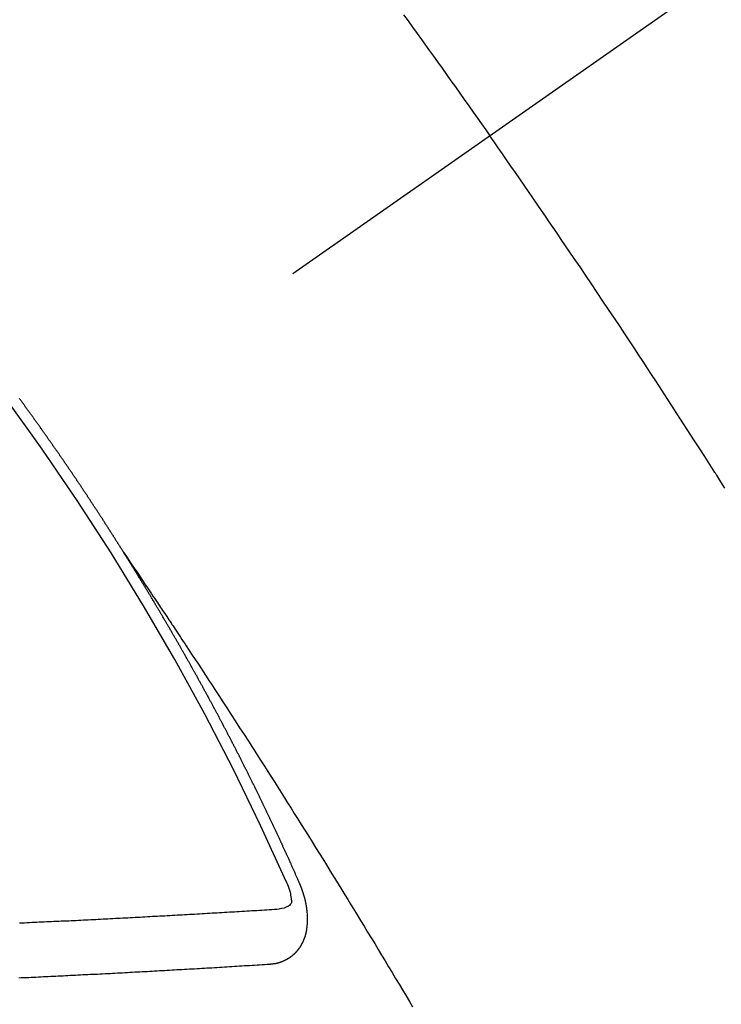
# Model space of a CAD drawing. Extents: x 27948 to 54421, y -22065 to -13195.
# Drawn here: x 45033 to 45041, y -15259 to -15247 of the extents above; entities that cross this region are included whole.
import ezdxf

# ---------------------------------------------------------------- set-up
doc = ezdxf.new("R2010")
doc.units = 0
doc.header["$LTSCALE"] = 50
doc.header["$MEASUREMENT"] = 0
doc.linetypes.add('CENTER2', pattern=[1.125, 0.75, -0.125, 0.125, -0.125])
doc.linetypes.add('HIDDEN', pattern=[0.375, 0.25, -0.125])
doc.layers.add('150-機器', color=8, linetype='CONTINUOUS')

# ---------------------------------------------------------------- blocks, each defined once
blk = doc.blocks.new('F402_H')
at = {"layer": '150-機器', "color": 13, "linetype": 'CENTER2'}
blk.add_line((0, 0), (-244.018, -170.863), dxfattribs=at)
at = {"layer": '150-機器', "color": 13, "linetype": 'HIDDEN'}
for points in [[(-213.676, -147.404), (-213.621, -147.48), (-213.566, -147.556), (-213.511, -147.632), (-213.457, -147.708), (-213.408, -147.776), (-213.359, -147.843), (-213.311, -147.911), (-213.262, -147.978), (-213.208, -148.055), (-213.153, -148.132), (-213.099, -148.208), (-213.044, -148.285), (-212.99, -148.361), (-212.936, -148.438), (-212.882, -148.514), (-212.828, -148.591), (-212.777, -148.663), (-212.726, -148.736), (-212.675, -148.809), (-212.624, -148.881)], [(-209.759, -153.176), (-209.809, -153.097), (-209.859, -153.018), (-209.864, -153.01), (-209.87, -153.001), (-209.875, -152.992), (-209.881, -152.984), (-209.942, -152.887), (-210.004, -152.791), (-210.066, -152.695), (-210.128, -152.599), (-210.173, -152.529), (-210.218, -152.459), (-210.263, -152.39), (-210.308, -152.32), (-210.381, -152.206), (-210.455, -152.093), (-210.529, -151.98), (-210.603, -151.867), (-210.654, -151.788), (-210.706, -151.71), (-210.757, -151.631), (-210.808, -151.553), (-210.866, -151.466), (-210.923, -151.379), (-210.98, -151.292), (-211.038, -151.206), (-211.107, -151.102), (-211.177, -150.998), (-211.246, -150.894), (-211.316, -150.79), (-211.385, -150.686), (-211.455, -150.582), (-211.525, -150.478), (-211.595, -150.375), (-211.648, -150.297), (-211.701, -150.22), (-211.754, -150.142), (-211.806, -150.065), (-211.853, -149.996), (-211.9, -149.927), (-211.947, -149.858), (-211.994, -149.79), (-212.047, -149.712), (-212.101, -149.635), (-212.154, -149.557), (-212.207, -149.48), (-212.261, -149.403), (-212.314, -149.326), (-212.367, -149.248), (-212.421, -149.171), (-212.472, -149.099), (-212.522, -149.026), (-212.573, -148.954), (-212.624, -148.881)], [(-217.087, -153.962), (-217.091, -153.956), (-217.095, -153.95), (-217.097, -153.945), (-217.101, -153.939), (-217.105, -153.933), (-217.109, -153.927), (-217.112, -153.922), (-217.116, -153.916), (-217.119, -153.91), (-217.123, -153.905), (-217.127, -153.9), (-217.13, -153.893), (-217.133, -153.888), (-217.137, -153.883), (-217.14, -153.876), (-217.144, -153.871), (-217.148, -153.866), (-217.151, -153.859), (-217.155, -153.854), (-217.159, -153.849), (-217.162, -153.842), (-217.166, -153.837), (-217.169, -153.832), (-217.172, -153.826), (-217.176, -153.82), (-217.18, -153.815), (-217.183, -153.809), (-217.187, -153.803), (-217.19, -153.798), (-217.194, -153.792), (-217.198, -153.786), (-217.201, -153.781), (-217.204, -153.775), (-217.208, -153.769), (-217.212, -153.763), (-217.215, -153.758), (-217.219, -153.752), (-217.223, -153.746), (-217.226, -153.742), (-217.229, -153.735), (-217.233, -153.73), (-217.237, -153.725), (-217.24, -153.718), (-217.244, -153.713), (-217.248, -153.707), (-217.252, -153.702), (-217.255, -153.696), (-217.259, -153.69), (-217.262, -153.685), (-217.265, -153.679), (-217.269, -153.673), (-217.273, -153.668), (-217.277, -153.662), (-217.28, -153.656), (-217.283, -153.651), (-217.287, -153.646), (-217.291, -153.639), (-217.295, -153.634), (-217.298, -153.629), (-217.302, -153.623), (-217.305, -153.617), (-217.309, -153.612), (-217.313, -153.606), (-217.317, -153.6), (-217.319, -153.595), (-217.323, -153.589), (-217.327, -153.583), (-217.331, -153.578), (-217.334, -153.572), (-217.338, -153.566), (-217.342, -153.561), (-217.345, -153.556), (-217.349, -153.55), (-217.353, -153.544), (-217.357, -153.538), (-217.36, -153.533), (-217.363, -153.527), (-217.367, -153.521), (-217.371, -153.516), (-217.375, -153.511), (-217.378, -153.504), (-217.381, -153.499), (-217.385, -153.494), (-217.389, -153.488), (-217.392, -153.482), (-217.396, -153.477), (-217.4, -153.471), (-217.404, -153.465), (-217.407, -153.46), (-217.41, -153.454), (-217.414, -153.448), (-217.418, -153.444), (-217.422, -153.438), (-217.425, -153.432), (-217.429, -153.426), (-217.433, -153.421), (-217.437, -153.415), (-217.441, -153.409), (-217.443, -153.404), (-217.447, -153.398), (-217.451, -153.393), (-217.455, -153.387), (-217.459, -153.382), (-217.462, -153.376), (-217.466, -153.37), (-217.469, -153.365), (-217.473, -153.359), (-217.477, -153.354), (-217.48, -153.348), (-217.484, -153.342), (-217.488, -153.337), (-217.492, -153.331), (-217.495, -153.326), (-217.499, -153.32), (-217.503, -153.314), (-217.506, -153.309), (-217.51, -153.303), (-217.514, -153.298), (-217.518, -153.292), (-217.521, -153.287), (-217.525, -153.281), (-217.529, -153.275), (-217.532, -153.27), (-217.536, -153.264), (-217.539, -153.258), (-217.543, -153.252), (-217.547, -153.248), (-217.551, -153.242), (-217.555, -153.236), (-217.558, -153.231), (-217.561, -153.225), (-217.565, -153.219), (-217.569, -153.214), (-217.573, -153.209), (-217.577, -153.203), (-217.581, -153.197), (-217.584, -153.192), (-217.587, -153.186), (-217.591, -153.18), (-217.595, -153.175), (-217.599, -153.17), (-217.603, -153.164), (-217.607, -153.158), (-217.609, -153.153), (-217.613, -153.147), (-217.617, -153.141), (-217.621, -153.136), (-217.625, -153.131), (-217.629, -153.125), (-217.633, -153.119), (-217.636, -153.114), (-217.639, -153.108), (-217.643, -153.102), (-217.647, -153.097), (-217.651, -153.092), (-217.655, -153.086), (-217.659, -153.08), (-217.662, -153.075), (-217.666, -153.07), (-217.67, -153.063), (-217.673, -153.058), (-217.677, -153.053), (-217.681, -153.047), (-217.685, -153.041), (-217.688, -153.036), (-217.692, -153.031), (-217.696, -153.025), (-217.7, -153.02), (-217.703, -153.014), (-217.707, -153.008), (-217.711, -153.002), (-217.714, -152.997), (-217.718, -152.992), (-217.723, -152.986), (-217.726, -152.981), (-217.73, -152.975), (-217.734, -152.97), (-217.737, -152.965), (-217.741, -152.958), (-217.745, -152.953), (-217.749, -152.947), (-217.752, -152.942), (-217.756, -152.936), (-217.76, -152.931), (-217.763, -152.926), (-217.767, -152.92), (-217.771, -152.914), (-217.775, -152.909), (-217.779, -152.904), (-217.783, -152.898), (-217.786, -152.892), (-217.79, -152.887), (-217.794, -152.881), (-217.798, -152.875), (-217.802, -152.87), (-217.805, -152.865), (-217.809, -152.859), (-217.813, -152.853), (-217.816, -152.848), (-217.82, -152.843), (-217.824, -152.837), (-217.828, -152.831), (-217.832, -152.826), (-217.836, -152.821), (-217.84, -152.815), (-217.843, -152.81), (-217.847, -152.804), (-217.85, -152.798), (-217.854, -152.792), (-217.858, -152.787), (-217.862, -152.782), (-217.866, -152.776), (-217.869, -152.771), (-217.873, -152.765), (-217.877, -152.76), (-217.881, -152.754), (-217.885, -152.749), (-217.889, -152.743), (-217.893, -152.737), (-217.897, -152.732), (-217.9, -152.727), (-217.904, -152.721), (-217.908, -152.715), (-217.912, -152.711), (-217.916, -152.705), (-217.92, -152.699), (-217.924, -152.693), (-217.927, -152.688), (-217.931, -152.683), (-217.935, -152.677), (-217.939, -152.672), (-217.943, -152.666), (-217.947, -152.661), (-217.951, -152.655), (-217.954, -152.65), (-217.958, -152.644), (-217.962, -152.639), (-217.965, -152.634), (-217.969, -152.628), (-217.973, -152.622), (-217.977, -152.617), (-217.981, -152.612), (-217.985, -152.606), (-217.989, -152.6), (-217.992, -152.595), (-217.996, -152.59), (-218, -152.584), (-218.004, -152.578), (-218.008, -152.573), (-218.012, -152.568), (-218.016, -152.562), (-218.019, -152.557), (-218.023, -152.551), (-218.027, -152.546), (-218.031, -152.54), (-218.035, -152.535), (-218.039, -152.529), (-218.043, -152.523), (-218.046, -152.519), (-218.05, -152.513), (-218.054, -152.507), (-218.058, -152.501), (-218.062, -152.496), (-218.066, -152.491), (-218.07, -152.485), (-218.073, -152.48), (-218.077, -152.474), (-218.081, -152.469), (-218.085, -152.463), (-218.088, -152.458), (-218.092, -152.452), (-218.097, -152.447), (-218.101, -152.442), (-218.105, -152.437), (-218.109, -152.431), (-218.113, -152.425), (-218.116, -152.42), (-218.12, -152.415), (-218.124, -152.409), (-218.128, -152.404), (-218.132, -152.398), (-218.136, -152.392), (-218.14, -152.387), (-218.143, -152.382), (-218.147, -152.376), (-218.151, -152.37), (-218.154, -152.366), (-218.158, -152.36), (-218.163, -152.355), (-218.167, -152.349), (-218.171, -152.344), (-218.175, -152.338), (-218.179, -152.333), (-218.182, -152.328), (-218.186, -152.322), (-218.19, -152.316), (-218.194, -152.311), (-218.198, -152.306), (-218.202, -152.3), (-218.206, -152.294), (-218.21, -152.29), (-218.214, -152.284), (-218.218, -152.278), (-218.222, -152.273), (-218.225, -152.268), (-218.229, -152.262), (-218.233, -152.256), (-218.237, -152.251), (-218.241, -152.246), (-218.245, -152.24), (-218.25, -152.235), (-218.253, -152.23), (-218.257, -152.224), (-218.261, -152.219), (-218.264, -152.214), (-218.268, -152.208), (-218.272, -152.202), (-218.277, -152.196), (-218.28, -152.192), (-218.285, -152.186), (-218.289, -152.181), (-218.292, -152.176), (-218.296, -152.17), (-218.3, -152.164), (-218.304, -152.159), (-218.308, -152.154), (-218.312, -152.148), (-218.316, -152.143), (-218.32, -152.138), (-218.324, -152.132), (-218.328, -152.127), (-218.331, -152.122), (-218.335, -152.116), (-218.339, -152.11), (-218.344, -152.105), (-218.348, -152.1), (-218.352, -152.094), (-218.356, -152.089), (-218.359, -152.084)], [(-217.091, -153.956), (-217.048, -154.02), (-217.004, -154.085), (-216.961, -154.149), (-216.918, -154.213), (-216.888, -154.257), (-216.859, -154.301), (-216.829, -154.345), (-216.8, -154.389), (-216.783, -154.414), (-216.766, -154.439), (-216.749, -154.465), (-216.732, -154.49), (-216.715, -154.515), (-216.698, -154.54), (-216.681, -154.565), (-216.664, -154.59), (-216.651, -154.609), (-216.639, -154.628), (-216.626, -154.646), (-216.614, -154.665), (-216.588, -154.703), (-216.563, -154.741), (-216.538, -154.779), (-216.512, -154.817), (-216.5, -154.836), (-216.487, -154.855), (-216.474, -154.874), (-216.462, -154.893), (-216.445, -154.918), (-216.428, -154.943), (-216.412, -154.968), (-216.395, -154.993), (-216.378, -155.019), (-216.362, -155.044), (-216.345, -155.07), (-216.328, -155.095), (-216.291, -155.152), (-216.253, -155.209), (-216.216, -155.265), (-216.178, -155.322), (-216.149, -155.366), (-216.12, -155.411), (-216.091, -155.455), (-216.062, -155.499), (-216.041, -155.532), (-216.02, -155.564), (-215.998, -155.597), (-215.977, -155.629), (-215.928, -155.704), (-215.879, -155.779), (-215.83, -155.854), (-215.782, -155.93), (-215.728, -156.012), (-215.675, -156.095), (-215.622, -156.178), (-215.569, -156.26), (-215.52, -156.337), (-215.471, -156.413), (-215.422, -156.489), (-215.373, -156.565), (-215.312, -156.661), (-215.251, -156.756), (-215.19, -156.852), (-215.13, -156.948), (-215.09, -157.012), (-215.049, -157.075), (-215.009, -157.139), (-214.969, -157.203), (-214.925, -157.273), (-214.881, -157.344), (-214.837, -157.414), (-214.793, -157.484), (-214.749, -157.554), (-214.706, -157.625), (-214.662, -157.695), (-214.618, -157.766), (-214.571, -157.842), (-214.523, -157.919), (-214.476, -157.996), (-214.429, -158.073), (-214.393, -158.13), (-214.358, -158.188), (-214.322, -158.245), (-214.287, -158.303), (-214.244, -158.374), (-214.2, -158.444), (-214.157, -158.515), (-214.115, -158.586), (-214.072, -158.656), (-214.029, -158.727), (-213.986, -158.797), (-213.944, -158.868), (-213.901, -158.938), (-213.859, -159.009), (-213.816, -159.08), (-213.774, -159.15), (-213.731, -159.221), (-213.689, -159.292), (-213.647, -159.363), (-213.605, -159.434), (-213.566, -159.498)], [(-214.943, -157.995), (-214.948, -157.985), (-214.951, -157.977), (-214.955, -157.968), (-214.958, -157.96), (-214.962, -157.952), (-214.967, -157.943), (-214.97, -157.934), (-214.974, -157.926), (-214.977, -157.917), (-214.981, -157.909), (-214.985, -157.9), (-214.989, -157.891), (-214.993, -157.883), (-214.996, -157.874), (-215, -157.866), (-215.004, -157.857), (-215.008, -157.849), (-215.011, -157.84), (-215.015, -157.832), (-215.019, -157.822), (-215.023, -157.814), (-215.027, -157.806), (-215.03, -157.797), (-215.034, -157.789), (-215.039, -157.78), (-215.042, -157.772), (-215.046, -157.763), (-215.049, -157.755), (-215.053, -157.745), (-215.058, -157.737), (-215.061, -157.729), (-215.065, -157.72), (-215.068, -157.712), (-215.073, -157.703), (-215.077, -157.695), (-215.08, -157.686), (-215.084, -157.678), (-215.089, -157.669), (-215.092, -157.66), (-215.096, -157.652), (-215.1, -157.644), (-215.104, -157.635), (-215.108, -157.626), (-215.111, -157.618), (-215.116, -157.61), (-215.12, -157.601), (-215.123, -157.592), (-215.127, -157.584), (-215.132, -157.575), (-215.135, -157.566), (-215.139, -157.558), (-215.143, -157.55), (-215.147, -157.541), (-215.15, -157.532), (-215.155, -157.524), (-215.158, -157.516), (-215.162, -157.506), (-215.167, -157.498), (-215.17, -157.49), (-215.174, -157.481), (-215.179, -157.473), (-215.182, -157.464), (-215.186, -157.456), (-215.191, -157.447), (-215.194, -157.438), (-215.198, -157.43), (-215.203, -157.421), (-215.206, -157.413), (-215.21, -157.404), (-215.214, -157.396), (-215.218, -157.387), (-215.222, -157.378), (-215.226, -157.371), (-215.23, -157.361), (-215.234, -157.353), (-215.238, -157.345), (-215.242, -157.335), (-215.246, -157.328), (-215.25, -157.319), (-215.253, -157.311), (-215.258, -157.302), (-215.262, -157.293), (-215.266, -157.285), (-215.27, -157.276), (-215.274, -157.268), (-215.278, -157.26), (-215.282, -157.25), (-215.286, -157.242), (-215.29, -157.234), (-215.294, -157.225), (-215.298, -157.217), (-215.302, -157.208), (-215.307, -157.199), (-215.31, -157.191), (-215.315, -157.183), (-215.319, -157.174), (-215.322, -157.165), (-215.326, -157.157), (-215.331, -157.148), (-215.335, -157.14), (-215.338, -157.132), (-215.343, -157.123), (-215.347, -157.114), (-215.35, -157.106), (-215.355, -157.097), (-215.359, -157.089), (-215.363, -157.081), (-215.367, -157.071), (-215.371, -157.063), (-215.375, -157.055), (-215.38, -157.046), (-215.383, -157.038), (-215.388, -157.029), (-215.392, -157.02), (-215.396, -157.013), (-215.4, -157.003), (-215.405, -156.995), (-215.408, -156.987), (-215.413, -156.978), (-215.417, -156.97), (-215.421, -156.962), (-215.425, -156.952), (-215.429, -156.944), (-215.433, -156.935), (-215.438, -156.927), (-215.441, -156.919), (-215.446, -156.91), (-215.45, -156.901), (-215.454, -156.893), (-215.458, -156.884), (-215.462, -156.876), (-215.466, -156.867), (-215.471, -156.859), (-215.474, -156.851), (-215.479, -156.842), (-215.483, -156.833), (-215.488, -156.825), (-215.491, -156.816), (-215.495, -156.808), (-215.5, -156.799), (-215.504, -156.791), (-215.509, -156.782), (-215.512, -156.774), (-215.517, -156.766), (-215.521, -156.756), (-215.525, -156.748), (-215.529, -156.739), (-215.533, -156.731), (-215.538, -156.723), (-215.542, -156.714), (-215.546, -156.706), (-215.55, -156.697), (-215.555, -156.689), (-215.559, -156.681), (-215.563, -156.672), (-215.567, -156.664), (-215.571, -156.654), (-215.576, -156.646), (-215.58, -156.638), (-215.584, -156.629), (-215.589, -156.621), (-215.593, -156.612), (-215.597, -156.604), (-215.602, -156.595), (-215.605, -156.587), (-215.61, -156.579), (-215.614, -156.57), (-215.618, -156.562), (-215.623, -156.553), (-215.627, -156.544), (-215.631, -156.536), (-215.636, -156.528), (-215.639, -156.519), (-215.644, -156.51), (-215.649, -156.503), (-215.653, -156.493), (-215.657, -156.485), (-215.662, -156.477), (-215.665, -156.468), (-215.67, -156.459), (-215.675, -156.451), (-215.678, -156.443), (-215.683, -156.434), (-215.687, -156.426), (-215.691, -156.417), (-215.696, -156.409), (-215.701, -156.4), (-215.704, -156.392), (-215.709, -156.383), (-215.713, -156.375), (-215.718, -156.366), (-215.722, -156.358), (-215.726, -156.35), (-215.73, -156.341), (-215.735, -156.333), (-215.74, -156.324), (-215.744, -156.316), (-215.748, -156.307), (-215.752, -156.299), (-215.757, -156.29), (-215.761, -156.282), (-215.766, -156.273), (-215.77, -156.265), (-215.775, -156.256), (-215.778, -156.248), (-215.783, -156.239), (-215.788, -156.231), (-215.792, -156.223), (-215.796, -156.214), (-215.8, -156.206), (-215.805, -156.197), (-215.81, -156.189), (-215.814, -156.18), (-215.818, -156.172), (-215.823, -156.163), (-215.827, -156.155), (-215.831, -156.146), (-215.836, -156.138), (-215.841, -156.129), (-215.845, -156.121), (-215.849, -156.112), (-215.853, -156.104), (-215.858, -156.095), (-215.863, -156.087), (-215.867, -156.079), (-215.871, -156.07), (-215.876, -156.061), (-215.88, -156.054), (-215.885, -156.045), (-215.889, -156.037), (-215.893, -156.028), (-215.898, -156.02), (-215.903, -156.011), (-215.907, -156.003), (-215.912, -155.994), (-215.915, -155.986), (-215.92, -155.977), (-215.925, -155.969), (-215.93, -155.96), (-215.934, -155.952), (-215.939, -155.944), (-215.942, -155.935), (-215.947, -155.926), (-215.952, -155.918), (-215.957, -155.91), (-215.961, -155.902), (-215.966, -155.893), (-215.97, -155.884), (-215.974, -155.876), (-215.979, -155.867), (-215.983, -155.859), (-215.988, -155.85), (-215.993, -155.842), (-215.998, -155.834), (-216.002, -155.826), (-216.006, -155.817), (-216.01, -155.809), (-216.015, -155.8), (-216.02, -155.792), (-216.024, -155.783), (-216.029, -155.775), (-216.034, -155.767), (-216.038, -155.759), (-216.043, -155.75), (-216.047, -155.741), (-216.051, -155.733), (-216.056, -155.724), (-216.061, -155.716), (-216.065, -155.707), (-216.07, -155.699), (-216.075, -155.691), (-216.079, -155.683), (-216.084, -155.674), (-216.088, -155.666), (-216.093, -155.657), (-216.098, -155.648), (-216.102, -155.64), (-216.106, -155.631), (-216.111, -155.623), (-216.116, -155.615), (-216.12, -155.607), (-216.125, -155.598), (-216.129, -155.59), (-216.134, -155.581), (-216.139, -155.572), (-216.143, -155.565), (-216.148, -155.556), (-216.153, -155.548), (-216.158, -155.539), (-216.162, -155.531), (-216.167, -155.522), (-216.171, -155.515), (-216.176, -155.506), (-216.181, -155.497), (-216.185, -155.489), (-216.19, -155.48), (-216.194, -155.472), (-216.199, -155.464), (-216.204, -155.456), (-216.209, -155.447), (-216.214, -155.438), (-216.218, -155.43), (-216.223, -155.422), (-216.227, -155.414), (-216.232, -155.405), (-216.236, -155.397), (-216.241, -155.388), (-216.246, -155.38), (-216.25, -155.372), (-216.255, -155.363), (-216.26, -155.355), (-216.265, -155.346), (-216.269, -155.338), (-216.274, -155.33), (-216.279, -155.321), (-216.283, -155.313), (-216.288, -155.304), (-216.292, -155.296), (-216.297, -155.287), (-216.302, -155.279), (-216.306, -155.271), (-216.312, -155.263), (-216.317, -155.255), (-216.321, -155.246), (-216.326, -155.237), (-216.331, -155.229), (-216.336, -155.221), (-216.34, -155.213), (-216.345, -155.204), (-216.35, -155.195), (-216.354, -155.187), (-216.359, -155.179), (-216.363, -155.171), (-216.369, -155.162), (-216.374, -155.154), (-216.378, -155.146), (-216.383, -155.137), (-216.387, -155.129), (-216.392, -155.12), (-216.397, -155.112), (-216.402, -155.104), (-216.406, -155.095), (-216.412, -155.088), (-216.417, -155.079), (-216.421, -155.07), (-216.426, -155.062), (-216.431, -155.053), (-216.435, -155.046), (-216.44, -155.037), (-216.446, -155.029), (-216.45, -155.021), (-216.455, -155.012), (-216.46, -155.003), (-216.464, -154.995), (-216.469, -154.987), (-216.473, -154.979), (-216.479, -154.97), (-216.484, -154.962), (-216.488, -154.954), (-216.493, -154.945), (-216.498, -154.937), (-216.502, -154.928), (-216.508, -154.92), (-216.512, -154.912), (-216.517, -154.904), (-216.522, -154.895), (-216.527, -154.887), (-216.532, -154.879), (-216.537, -154.871), (-216.542, -154.862), (-216.546, -154.853), (-216.551, -154.845), (-216.557, -154.837), (-216.561, -154.828), (-216.566, -154.82), (-216.571, -154.812), (-216.576, -154.804), (-216.581, -154.796), (-216.586, -154.787), (-216.59, -154.779), (-216.595, -154.77), (-216.601, -154.762), (-216.605, -154.754), (-216.61, -154.745), (-216.615, -154.737), (-216.62, -154.729), (-216.625, -154.721), (-216.63, -154.712), (-216.634, -154.704), (-216.64, -154.696), (-216.644, -154.688), (-216.649, -154.679), (-216.654, -154.67), (-216.659, -154.663), (-216.664, -154.654), (-216.669, -154.645), (-216.674, -154.638), (-216.679, -154.629), (-216.684, -154.621), (-216.688, -154.613), (-216.694, -154.605), (-216.699, -154.596), (-216.703, -154.588), (-216.709, -154.58), (-216.714, -154.571), (-216.718, -154.563), (-216.723, -154.554), (-216.728, -154.547), (-216.733, -154.538), (-216.738, -154.529), (-216.743, -154.522), (-216.748, -154.513), (-216.753, -154.505), (-216.758, -154.497), (-216.763, -154.489), (-216.768, -154.48), (-216.773, -154.472), (-216.778, -154.464), (-216.783, -154.455), (-216.788, -154.448), (-216.793, -154.439), (-216.798, -154.43), (-216.803, -154.423), (-216.808, -154.414), (-216.813, -154.405), (-216.818, -154.398), (-216.823, -154.389), (-216.828, -154.381), (-216.833, -154.373), (-216.838, -154.364), (-216.843, -154.356), (-216.848, -154.348), (-216.853, -154.34), (-216.858, -154.331), (-216.863, -154.323), (-216.868, -154.315), (-216.873, -154.307), (-216.878, -154.299), (-216.883, -154.29), (-216.888, -154.282), (-216.893, -154.274), (-216.898, -154.266), (-216.904, -154.257), (-216.908, -154.25), (-216.913, -154.241), (-216.919, -154.233), (-216.923, -154.225), (-216.929, -154.216), (-216.934, -154.208), (-216.94, -154.2), (-216.944, -154.192), (-216.949, -154.183), (-216.955, -154.175), (-216.959, -154.167), (-216.965, -154.159), (-216.97, -154.15), (-216.975, -154.143), (-216.98, -154.134), (-216.985, -154.126), (-216.99, -154.118), (-216.995, -154.11), (-217, -154.101), (-217.005, -154.093), (-217.01, -154.085), (-217.015, -154.076), (-217.02, -154.069), (-217.025, -154.06), (-217.031, -154.052), (-217.036, -154.043), (-217.041, -154.036), (-217.046, -154.027), (-217.052, -154.019), (-217.056, -154.011), (-217.062, -154.003), (-217.067, -153.994), (-217.072, -153.987), (-217.077, -153.978), (-217.082, -153.97), (-217.087, -153.962)], [(-215.31, -158.977), (-215.308, -158.977), (-215.306, -158.976), (-215.303, -158.976), (-215.301, -158.976), (-215.298, -158.976), (-215.295, -158.975), (-215.293, -158.975), (-215.291, -158.975), (-215.288, -158.975), (-215.286, -158.975), (-215.284, -158.974), (-215.281, -158.974), (-215.279, -158.973), (-215.276, -158.973), (-215.274, -158.973), (-215.271, -158.973), (-215.269, -158.973), (-215.266, -158.972), (-215.264, -158.971), (-215.262, -158.971), (-215.26, -158.971), (-215.257, -158.971), (-215.255, -158.97), (-215.252, -158.969), (-215.249, -158.97), (-215.247, -158.969), (-215.245, -158.969), (-215.243, -158.969), (-215.24, -158.968), (-215.237, -158.968), (-215.235, -158.967), (-215.233, -158.967), (-215.231, -158.966), (-215.229, -158.965), (-215.226, -158.965), (-215.224, -158.964), (-215.222, -158.964), (-215.22, -158.964), (-215.217, -158.963), (-215.214, -158.962), (-215.213, -158.961), (-215.211, -158.961), (-215.208, -158.961), (-215.205, -158.96), (-215.203, -158.959), (-215.201, -158.958), (-215.199, -158.958), (-215.197, -158.958), (-215.194, -158.957), (-215.192, -158.955), (-215.19, -158.955), (-215.188, -158.955), (-215.185, -158.954), (-215.183, -158.953), (-215.181, -158.952), (-215.179, -158.952), (-215.176, -158.95), (-215.174, -158.95), (-215.173, -158.949), (-215.17, -158.949), (-215.167, -158.948), (-215.166, -158.947), (-215.164, -158.946), (-215.162, -158.945), (-215.159, -158.944), (-215.157, -158.944), (-215.155, -158.943), (-215.153, -158.942), (-215.15, -158.941), (-215.148, -158.94), (-215.147, -158.939), (-215.144, -158.939), (-215.142, -158.937), (-215.14, -158.937), (-215.138, -158.936), (-215.136, -158.935), (-215.133, -158.934), (-215.132, -158.933), (-215.13, -158.932), (-215.128, -158.931), (-215.125, -158.93), (-215.123, -158.929), (-215.122, -158.928), (-215.119, -158.928), (-215.117, -158.926), (-215.115, -158.925), (-215.113, -158.924), (-215.111, -158.923), (-215.109, -158.921), (-215.107, -158.921), (-215.105, -158.92), (-215.104, -158.919), (-215.101, -158.917), (-215.099, -158.917), (-215.097, -158.916), (-215.096, -158.915), (-215.093, -158.913), (-215.091, -158.912), (-215.089, -158.911), (-215.088, -158.91), (-215.085, -158.908), (-215.084, -158.907), (-215.082, -158.906), (-215.08, -158.906), (-215.077, -158.904), (-215.076, -158.903), (-215.074, -158.902), (-215.072, -158.901), (-215.07, -158.899), (-215.068, -158.898), (-215.067, -158.897), (-215.064, -158.895), (-215.063, -158.894), (-215.061, -158.893), (-215.059, -158.892), (-215.057, -158.89), (-215.055, -158.889), (-215.054, -158.888), (-215.052, -158.886), (-215.05, -158.885), (-215.048, -158.884), (-215.046, -158.882), (-215.045, -158.881), (-215.042, -158.88), (-215.041, -158.878), (-215.039, -158.877), (-215.037, -158.876), (-215.035, -158.874), (-215.034, -158.872), (-215.032, -158.871), (-215.031, -158.87), (-215.028, -158.868), (-215.026, -158.867), (-215.025, -158.865), (-215.024, -158.864), (-215.021, -158.862), (-215.02, -158.861), (-215.018, -158.86), (-215.017, -158.858), (-215.015, -158.856), (-215.013, -158.855), (-215.011, -158.854), (-215.01, -158.852), (-215.008, -158.851), (-215.006, -158.849), (-215.005, -158.847), (-215.003, -158.846), (-215.001, -158.845), (-215, -158.843), (-214.998, -158.841), (-214.997, -158.84), (-214.995, -158.838), (-214.993, -158.837), (-214.992, -158.835), (-214.99, -158.834), (-214.989, -158.832), (-214.987, -158.83), (-214.986, -158.828), (-214.984, -158.827), (-214.983, -158.826), (-214.981, -158.823), (-214.979, -158.822), (-214.978, -158.82), (-214.976, -158.819), (-214.975, -158.817), (-214.973, -158.814), (-214.972, -158.813), (-214.971, -158.811), (-214.969, -158.81), (-214.967, -158.808), (-214.966, -158.806), (-214.965, -158.804), (-214.963, -158.802), (-214.962, -158.801), (-214.96, -158.799), (-214.959, -158.797), (-214.957, -158.796), (-214.956, -158.794), (-214.955, -158.792), (-214.953, -158.79), (-214.952, -158.788), (-214.951, -158.786), (-214.949, -158.784), (-214.948, -158.783), (-214.947, -158.781), (-214.945, -158.779), (-214.944, -158.777), (-214.942, -158.775), (-214.941, -158.773), (-214.94, -158.772), (-214.938, -158.769), (-214.937, -158.767), (-214.936, -158.765), (-214.934, -158.764), (-214.933, -158.762), (-214.932, -158.76), (-214.93, -158.757), (-214.929, -158.755), (-214.928, -158.754), (-214.927, -158.752), (-214.926, -158.75), (-214.925, -158.748), (-214.924, -158.746), (-214.922, -158.743), (-214.921, -158.741), (-214.92, -158.739), (-214.919, -158.737), (-214.918, -158.735), (-214.917, -158.733), (-214.916, -158.731), (-214.915, -158.729), (-214.913, -158.727), (-214.912, -158.725), (-214.911, -158.723), (-214.91, -158.721), (-214.909, -158.719), (-214.908, -158.717), (-214.907, -158.714), (-214.906, -158.712), (-214.905, -158.71), (-214.904, -158.708), (-214.902, -158.706), (-214.901, -158.704), (-214.9, -158.701), (-214.899, -158.699), (-214.898, -158.697), (-214.897, -158.695), (-214.897, -158.692), (-214.896, -158.691), (-214.895, -158.689), (-214.894, -158.687), (-214.893, -158.684), (-214.892, -158.682), (-214.891, -158.68), (-214.891, -158.677), (-214.889, -158.675), (-214.888, -158.673), (-214.887, -158.67), (-214.886, -158.668), (-214.886, -158.665), (-214.884, -158.663), (-214.883, -158.661), (-214.883, -158.658), (-214.882, -158.656), (-214.881, -158.654), (-214.88, -158.652), (-214.88, -158.649), (-214.879, -158.647), (-214.878, -158.644), (-214.877, -158.642), (-214.877, -158.639), (-214.876, -158.638), (-214.875, -158.635), (-214.874, -158.633), (-214.874, -158.631), (-214.873, -158.629), (-214.873, -158.626), (-214.872, -158.624), (-214.871, -158.621), (-214.871, -158.618), (-214.87, -158.616), (-214.869, -158.614), (-214.869, -158.611), (-214.868, -158.609), (-214.867, -158.606), (-214.867, -158.603), (-214.866, -158.601), (-214.865, -158.599), (-214.865, -158.596), (-214.864, -158.594), (-214.864, -158.592), (-214.863, -158.589), (-214.863, -158.586), (-214.862, -158.584), (-214.861, -158.581), (-214.861, -158.579), (-214.86, -158.576), (-214.859, -158.574), (-214.86, -158.572), (-214.859, -158.569), (-214.859, -158.566), (-214.858, -158.563), (-214.858, -158.56), (-214.857, -158.558), (-214.856, -158.556), (-214.857, -158.554), (-214.856, -158.551), (-214.856, -158.548), (-214.855, -158.545), (-214.855, -158.542), (-214.854, -158.54), (-214.854, -158.537), (-214.854, -158.535), (-214.853, -158.532), (-214.853, -158.529), (-214.852, -158.526), (-214.853, -158.524), (-214.852, -158.521), (-214.852, -158.519), (-214.851, -158.516), (-214.852, -158.514), (-214.851, -158.511), (-214.851, -158.508), (-214.85, -158.505), (-214.85, -158.503), (-214.85, -158.5), (-214.85, -158.497), (-214.849, -158.495), (-214.849, -158.492), (-214.849, -158.49), (-214.848, -158.487), (-214.849, -158.485), (-214.849, -158.481), (-214.848, -158.478), (-214.848, -158.476), (-214.848, -158.473), (-214.848, -158.471), (-214.847, -158.468), (-214.848, -158.465), (-214.848, -158.462), (-214.847, -158.459), (-214.847, -158.457), (-214.847, -158.454), (-214.847, -158.451), (-214.847, -158.448), (-214.847, -158.446), (-214.846, -158.443), (-214.847, -158.44), (-214.847, -158.437), (-214.847, -158.435), (-214.847, -158.432), (-214.847, -158.428), (-214.847, -158.426), (-214.846, -158.424), (-214.847, -158.42), (-214.847, -158.418), (-214.846, -158.415), (-214.847, -158.412), (-214.847, -158.409), (-214.847, -158.407), (-214.847, -158.403), (-214.848, -158.401), (-214.847, -158.398), (-214.847, -158.395), (-214.847, -158.393), (-214.848, -158.389), (-214.848, -158.387), (-214.847, -158.384), (-214.848, -158.381), (-214.848, -158.378), (-214.849, -158.375), (-214.848, -158.372), (-214.849, -158.369), (-214.849, -158.367), (-214.85, -158.364), (-214.849, -158.361), (-214.85, -158.358), (-214.849, -158.355), (-214.85, -158.352), (-214.851, -158.35), (-214.851, -158.346), (-214.851, -158.344), (-214.851, -158.34), (-214.851, -158.338), (-214.852, -158.335), (-214.852, -158.332), (-214.852, -158.329), (-214.853, -158.326), (-214.853, -158.324), (-214.853, -158.32), (-214.854, -158.318), (-214.854, -158.314), (-214.854, -158.312), (-214.855, -158.309), (-214.855, -158.305), (-214.855, -158.303), (-214.856, -158.3), (-214.856, -158.296), (-214.857, -158.294), (-214.858, -158.291), (-214.858, -158.288), (-214.858, -158.285), (-214.859, -158.282), (-214.859, -158.279), (-214.859, -158.277), (-214.86, -158.274), (-214.86, -158.27), (-214.861, -158.268), (-214.861, -158.265), (-214.862, -158.262), (-214.862, -158.258), (-214.863, -158.256), (-214.864, -158.253), (-214.864, -158.249), (-214.865, -158.246), (-214.865, -158.244), (-214.866, -158.241), (-214.867, -158.238), (-214.867, -158.234), (-214.868, -158.231), (-214.868, -158.229), (-214.869, -158.226), (-214.869, -158.223), (-214.87, -158.22), (-214.871, -158.217), (-214.871, -158.214), (-214.872, -158.211), (-214.873, -158.208), (-214.873, -158.205), (-214.874, -158.202), (-214.875, -158.199), (-214.876, -158.196), (-214.876, -158.193), (-214.877, -158.19), (-214.878, -158.187), (-214.878, -158.184), (-214.879, -158.181), (-214.88, -158.178), (-214.881, -158.175), (-214.882, -158.172), (-214.882, -158.169), (-214.883, -158.166), (-214.884, -158.163), (-214.885, -158.16), (-214.886, -158.157), (-214.886, -158.154), (-214.887, -158.151), (-214.888, -158.148), (-214.889, -158.145), (-214.89, -158.142), (-214.891, -158.139), (-214.891, -158.136), (-214.892, -158.133), (-214.893, -158.13), (-214.895, -158.127), (-214.895, -158.124), (-214.896, -158.121), (-214.897, -158.118), (-214.898, -158.115), (-214.899, -158.112), (-214.9, -158.109), (-214.901, -158.106), (-214.902, -158.103), (-214.903, -158.1), (-214.903, -158.097), (-214.905, -158.093), (-214.906, -158.09), (-214.907, -158.087), (-214.908, -158.085), (-214.909, -158.082), (-214.91, -158.079), (-214.911, -158.076), (-214.912, -158.073), (-214.913, -158.069), (-214.915, -158.067), (-214.916, -158.063), (-214.917, -158.06), (-214.918, -158.057), (-214.919, -158.054), (-214.921, -158.052), (-214.921, -158.049), (-214.922, -158.046), (-214.924, -158.042), (-214.926, -158.039), (-214.926, -158.036), (-214.927, -158.033), (-214.928, -158.03), (-214.93, -158.028), (-214.931, -158.024), (-214.932, -158.021), (-214.933, -158.018), (-214.935, -158.015), (-214.936, -158.012), (-214.937, -158.009), (-214.938, -158.006), (-214.94, -158.003), (-214.941, -158), (-214.942, -157.997), (-214.943, -157.995)], [(-215.106, -157.969), (-215.098, -157.988), (-215.091, -158.008), (-215.083, -158.028), (-215.076, -158.049), (-215.072, -158.061), (-215.068, -158.074), (-215.064, -158.087), (-215.061, -158.1), (-215.057, -158.119), (-215.054, -158.137), (-215.051, -158.157), (-215.048, -158.176), (-215.045, -158.189), (-215.043, -158.201), (-215.043, -158.213), (-215.044, -158.225), (-215.049, -158.238), (-215.058, -158.249), (-215.068, -158.26), (-215.08, -158.269), (-215.106, -158.283), (-215.133, -158.293), (-215.162, -158.299), (-215.191, -158.303)], [(-218.357, -158.475), (-218.327, -158.473), (-218.297, -158.472), (-218.268, -158.47), (-218.238, -158.469), (-218.208, -158.467), (-218.178, -158.466), (-218.149, -158.465), (-218.118, -158.463), (-218.089, -158.462), (-218.059, -158.461), (-218.03, -158.459), (-217.999, -158.458), (-217.97, -158.456), (-217.94, -158.455), (-217.91, -158.453), (-217.88, -158.452), (-217.85, -158.45), (-217.819, -158.45), (-217.79, -158.449), (-217.759, -158.447), (-217.73, -158.446), (-217.7, -158.444), (-217.67, -158.443), (-217.64, -158.441), (-217.61, -158.44), (-217.58, -158.438), (-217.55, -158.437), (-217.52, -158.435), (-217.49, -158.434), (-217.46, -158.432), (-217.43, -158.431), (-217.4, -158.429), (-217.37, -158.428), (-217.341, -158.426), (-217.31, -158.425), (-217.281, -158.423), (-217.25, -158.421), (-217.22, -158.42), (-217.19, -158.418), (-217.16, -158.417), (-217.13, -158.415), (-217.1, -158.414), (-217.069, -158.412), (-217.04, -158.411), (-217.009, -158.409), (-216.98, -158.408), (-216.949, -158.406), (-216.919, -158.404), (-216.889, -158.403), (-216.859, -158.401), (-216.829, -158.399), (-216.799, -158.398), (-216.769, -158.396), (-216.738, -158.394), (-216.708, -158.392), (-216.678, -158.391), (-216.648, -158.389), (-216.618, -158.388), (-216.587, -158.386), (-216.558, -158.385), (-216.527, -158.383), (-216.497, -158.381), (-216.466, -158.379), (-216.436, -158.377), (-216.406, -158.376), (-216.376, -158.374), (-216.346, -158.373), (-216.315, -158.371), (-216.285, -158.369), (-216.254, -158.367), (-216.225, -158.366), (-216.194, -158.364), (-216.164, -158.362), (-216.134, -158.361), (-216.103, -158.359), (-216.073, -158.357), (-216.043, -158.355), (-216.012, -158.353), (-215.982, -158.352), (-215.951, -158.35), (-215.921, -158.348), (-215.891, -158.347), (-215.861, -158.345), (-215.831, -158.343), (-215.8, -158.341), (-215.77, -158.339), (-215.739, -158.338), (-215.709, -158.336), (-215.679, -158.334), (-215.648, -158.332), (-215.617, -158.33), (-215.587, -158.328), (-215.556, -158.326), (-215.526, -158.324), (-215.495, -158.323), (-215.465, -158.321), (-215.435, -158.319), (-215.404, -158.317), (-215.374, -158.315), (-215.344, -158.313), (-215.314, -158.311), (-215.282, -158.309), (-215.252, -158.307), (-215.222, -158.305), (-215.191, -158.303)], [(-218.367, -159.143), (-218.337, -159.141), (-218.308, -159.14), (-218.277, -159.138), (-218.247, -159.138), (-218.218, -159.137), (-218.187, -159.135), (-218.158, -159.134), (-218.127, -159.132), (-218.098, -159.131), (-218.068, -159.129), (-218.038, -159.128), (-218.008, -159.126), (-217.978, -159.125), (-217.948, -159.123), (-217.918, -159.122), (-217.888, -159.12), (-217.857, -159.119), (-217.828, -159.118), (-217.797, -159.116), (-217.768, -159.115), (-217.737, -159.113), (-217.708, -159.112), (-217.677, -159.11), (-217.648, -159.109), (-217.617, -159.107), (-217.587, -159.105), (-217.557, -159.104), (-217.527, -159.102), (-217.497, -159.101), (-217.467, -159.099), (-217.437, -159.098), (-217.407, -159.097), (-217.376, -159.095), (-217.346, -159.094), (-217.316, -159.092), (-217.286, -159.09), (-217.255, -159.089), (-217.226, -159.087), (-217.195, -159.086), (-217.165, -159.084), (-217.135, -159.083), (-217.105, -159.081), (-217.075, -159.079), (-217.044, -159.077), (-217.015, -159.076), (-216.984, -159.074), (-216.954, -159.072), (-216.923, -159.071), (-216.893, -159.07), (-216.863, -159.068), (-216.833, -159.067), (-216.802, -159.065), (-216.772, -159.063), (-216.741, -159.061), (-216.712, -159.06), (-216.681, -159.058), (-216.651, -159.056), (-216.621, -159.055), (-216.59, -159.053), (-216.56, -159.051), (-216.529, -159.049), (-216.499, -159.047), (-216.469, -159.046), (-216.439, -159.044), (-216.409, -159.042), (-216.378, -159.041), (-216.348, -159.039), (-216.317, -159.038), (-216.286, -159.036), (-216.256, -159.034), (-216.226, -159.032), (-216.195, -159.031), (-216.165, -159.029), (-216.135, -159.027), (-216.104, -159.025), (-216.074, -159.023), (-216.043, -159.022), (-216.013, -159.02), (-215.983, -159.018), (-215.952, -159.016), (-215.922, -159.014), (-215.891, -159.012), (-215.86, -159.01), (-215.83, -159.009), (-215.799, -159.007), (-215.769, -159.005), (-215.739, -159.003), (-215.708, -159.001), (-215.678, -158.999), (-215.647, -158.997), (-215.616, -158.995), (-215.585, -158.994), (-215.555, -158.993), (-215.524, -158.991), (-215.494, -158.989), (-215.463, -158.987), (-215.432, -158.985), (-215.402, -158.983), (-215.372, -158.981), (-215.34, -158.979), (-215.31, -158.977)]]:
    blk.add_lwpolyline(points, dxfattribs=at)
blk.add_arc((-243.713, -170.649), 31.291, 23.8896, 46.1105, dxfattribs=at)

msp = doc.modelspace()

# ---------------------------------------------------------------- block references
at = {"layer": '150-機器'}
msp.add_blockref('F402_H', (45251.21, -15099.866), dxfattribs=at)

doc.saveas('drawing.dxf')
